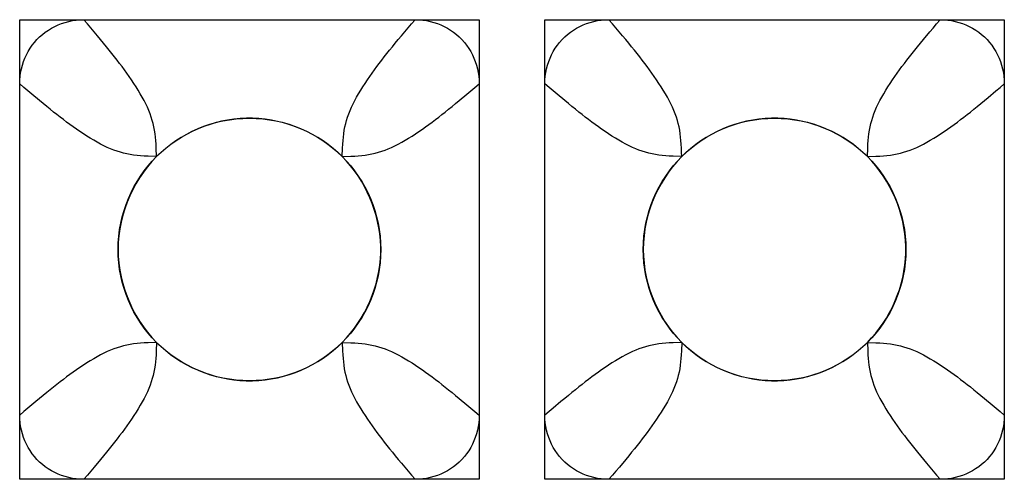
# Model space of a CAD drawing. Units: millimetres. Extents: x -211 to 58, y -34 to 53.
# Drawn here: x -31 to -29, y -32 to -31 of the extents above; entities that cross this region are included whole.
import ezdxf

# ---------------------------------------------------------------- set-up
doc = ezdxf.new("R2010")
doc.units = ezdxf.units.MM
doc.header["$LTSCALE"] = 30.734
doc.layers.add('CURVE', color=7, linetype='CONTINUOUS')
doc.layers.add('RACCORDO', color=7, linetype='CONTINUOUS')

msp = doc.modelspace()

# ---------------------------------------------------------------- linework, layer by layer
at = {"layer": 'CURVE', "color": 7, "linetype": 'CONTINUOUS'}
for p, q in [((-31.275, -32.13), (-31.275, -31.08)), ((-31.275, -31.08), (-30.225, -31.08)), ((-30.225, -31.08), (-30.225, -32.13)), ((-30.075, -31.08), (-29.025, -31.08)), ((-30.075, -32.13), (-30.075, -31.08)), ((-29.025, -31.08), (-29.025, -32.13)), ((-30.225, -32.13), (-31.275, -32.13)), ((-29.025, -32.13), (-30.075, -32.13))]:
    msp.add_line(p, q, dxfattribs=at)
for centre in [(-30.75, -31.605), (-29.55, -31.605)]:
    msp.add_circle(centre, 0.3, dxfattribs=at)
at = {"layer": 'RACCORDO', "color": 7, "linetype": 'CONTINUOUS'}
for p, q in [((-31.1287, -31.08), (-30.3713, -31.08)), ((-29.9287, -31.08), (-29.1713, -31.08)), ((-31.275, -31.9837), (-31.275, -31.2263)), ((-30.225, -31.2263), (-30.225, -31.9837)), ((-30.075, -31.9837), (-30.075, -31.2263)), ((-29.025, -31.2263), (-29.025, -31.9837)), ((-30.3713, -32.13), (-31.1287, -32.13)), ((-29.1713, -32.13), (-29.9287, -32.13))]:
    msp.add_line(p, q, dxfattribs=at)
at = {"layer": 'RACCORDO', "color": 250, "linetype": 'CONTINUOUS'}
for p, q in [((-30.9621, -31.3929), (-30.9629, -31.3735)), ((-30.5379, -31.3929), (-30.5185, -31.3921)), ((-29.3379, -31.3929), (-29.3184, -31.3921)), ((-30.9621, -31.8171), (-30.9815, -31.8179)), ((-30.5379, -31.8171), (-30.5371, -31.8365)), ((-29.7621, -31.8171), (-29.7815, -31.8179)), ((-29.3379, -31.8171), (-29.3371, -31.8365))]:
    msp.add_line(p, q, dxfattribs=at)
at = {"layer": 'RACCORDO', "color": 7, "linetype": 'CONTINUOUS'}
for points in [[(-31.275, -31.2263), (-31.2747, -31.2176), (-31.274, -31.2089), (-31.2728, -31.2004), (-31.2711, -31.192), (-31.2689, -31.1837), (-31.2662, -31.1756), (-31.2631, -31.1677), (-31.2596, -31.16), (-31.2556, -31.1526), (-31.2512, -31.1454), (-31.2464, -31.1385), (-31.2412, -31.1318), (-31.2355, -31.1255), (-31.2295, -31.1195), (-31.2232, -31.1138), (-31.2165, -31.1086), (-31.2095, -31.1038), (-31.2023, -31.0994), (-31.1949, -31.0954), (-31.1873, -31.0919), (-31.1794, -31.0888), (-31.1713, -31.0861), (-31.163, -31.0839), (-31.1546, -31.0822), (-31.1461, -31.081), (-31.1374, -31.0803), (-31.1287, -31.08)], [(-30.3713, -31.08), (-30.3626, -31.0803), (-30.3539, -31.081), (-30.3454, -31.0822), (-30.337, -31.0839), (-30.3287, -31.0861), (-30.3206, -31.0888), (-30.3127, -31.0919), (-30.305, -31.0954), (-30.2976, -31.0994), (-30.2904, -31.1038), (-30.2835, -31.1086), (-30.2768, -31.1138), (-30.2705, -31.1195), (-30.2645, -31.1255), (-30.2588, -31.1318), (-30.2536, -31.1385), (-30.2488, -31.1455), (-30.2444, -31.1527), (-30.2404, -31.1601), (-30.2369, -31.1677), (-30.2338, -31.1756), (-30.2311, -31.1837), (-30.2289, -31.192), (-30.2272, -31.2004), (-30.226, -31.2089), (-30.2253, -31.2176), (-30.225, -31.2263)], [(-30.075, -31.2263), (-30.0747, -31.2176), (-30.074, -31.2089), (-30.0728, -31.2004), (-30.0711, -31.192), (-30.0689, -31.1837), (-30.0662, -31.1756), (-30.0631, -31.1677), (-30.0596, -31.16), (-30.0556, -31.1526), (-30.0512, -31.1454), (-30.0464, -31.1385), (-30.0412, -31.1318), (-30.0355, -31.1255), (-30.0295, -31.1195), (-30.0232, -31.1138), (-30.0165, -31.1086), (-30.0095, -31.1038), (-30.0023, -31.0994), (-29.9949, -31.0954), (-29.9873, -31.0919), (-29.9794, -31.0888), (-29.9713, -31.0861), (-29.963, -31.0839), (-29.9546, -31.0822), (-29.9461, -31.081), (-29.9374, -31.0803), (-29.9287, -31.08)], [(-29.1713, -31.08), (-29.1626, -31.0803), (-29.1539, -31.081), (-29.1454, -31.0822), (-29.137, -31.0839), (-29.1287, -31.0861), (-29.1206, -31.0888), (-29.1127, -31.0919), (-29.105, -31.0954), (-29.0976, -31.0994), (-29.0904, -31.1038), (-29.0835, -31.1086), (-29.0768, -31.1138), (-29.0705, -31.1195), (-29.0645, -31.1255), (-29.0588, -31.1318), (-29.0536, -31.1385), (-29.0488, -31.1455), (-29.0444, -31.1527), (-29.0404, -31.1601), (-29.0369, -31.1677), (-29.0338, -31.1756), (-29.0311, -31.1837), (-29.0289, -31.192), (-29.0272, -31.2004), (-29.026, -31.2089), (-29.0253, -31.2176), (-29.025, -31.2263)], [(-30.5379, -31.3929), (-30.5481, -31.3832), (-30.5588, -31.3739), (-30.5699, -31.3652), (-30.5815, -31.357), (-30.5935, -31.3493), (-30.6058, -31.3422), (-30.6185, -31.3357), (-30.6314, -31.3298), (-30.6447, -31.3245), (-30.6582, -31.3197), (-30.6719, -31.3156), (-30.6858, -31.3122), (-30.6999, -31.3094), (-30.7141, -31.3072), (-30.7284, -31.3058), (-30.7427, -31.3051), (-30.757, -31.3051), (-30.7713, -31.3058), (-30.7856, -31.3072), (-30.7998, -31.3093), (-30.8138, -31.3121), (-30.8278, -31.3155), (-30.8415, -31.3196), (-30.8551, -31.3243), (-30.8683, -31.3297), (-30.8813, -31.3356), (-30.8939, -31.3421), (-30.9063, -31.3492), (-30.9184, -31.3569), (-30.93, -31.3651), (-30.9411, -31.3739), (-30.9519, -31.3831), (-30.9621, -31.3929)], [(-29.3379, -31.3929), (-29.3481, -31.3832), (-29.3588, -31.3739), (-29.3699, -31.3652), (-29.3815, -31.357), (-29.3935, -31.3493), (-29.4058, -31.3422), (-29.4185, -31.3357), (-29.4314, -31.3298), (-29.4447, -31.3245), (-29.4582, -31.3197), (-29.4719, -31.3156), (-29.4858, -31.3122), (-29.4999, -31.3094), (-29.5141, -31.3072), (-29.5284, -31.3058), (-29.5427, -31.3051), (-29.557, -31.3051), (-29.5713, -31.3058), (-29.5856, -31.3072), (-29.5998, -31.3093), (-29.6138, -31.3121), (-29.6278, -31.3155), (-29.6415, -31.3196), (-29.6551, -31.3243), (-29.6683, -31.3297), (-29.6813, -31.3356), (-29.6939, -31.3421), (-29.7063, -31.3492), (-29.7184, -31.3569), (-29.73, -31.3651), (-29.7411, -31.3739), (-29.7519, -31.3831), (-29.7621, -31.3929)], [(-30.9621, -31.3929), (-30.9728, -31.4042), (-30.9829, -31.416), (-30.9923, -31.4283), (-31.0011, -31.4412), (-31.0093, -31.4546), (-31.0168, -31.4684), (-31.0235, -31.4825), (-31.0296, -31.497), (-31.0348, -31.5118), (-31.0394, -31.5269), (-31.0432, -31.5423), (-31.0461, -31.5578), (-31.0483, -31.5734), (-31.0496, -31.5891), (-31.05, -31.6049), (-31.0496, -31.6206), (-31.0483, -31.6363), (-31.0462, -31.6519), (-31.0432, -31.6675), (-31.0394, -31.6829), (-31.0349, -31.698), (-31.0296, -31.7127), (-31.0236, -31.7272), (-31.0169, -31.7414), (-31.0094, -31.7552), (-31.0012, -31.7686), (-30.9924, -31.7816), (-30.9829, -31.7939), (-30.9729, -31.8058), (-30.9621, -31.8171)], [(-30.5379, -31.8171), (-30.5282, -31.8069), (-30.5189, -31.7962), (-30.5102, -31.7851), (-30.502, -31.7735), (-30.4943, -31.7615), (-30.4872, -31.7492), (-30.4807, -31.7365), (-30.4748, -31.7236), (-30.4695, -31.7103), (-30.4647, -31.6968), (-30.4606, -31.6831), (-30.4572, -31.6692), (-30.4544, -31.6551), (-30.4522, -31.6409), (-30.4508, -31.6266), (-30.4501, -31.6123), (-30.4501, -31.598), (-30.4508, -31.5837), (-30.4522, -31.5694), (-30.4543, -31.5552), (-30.4571, -31.5412), (-30.4605, -31.5272), (-30.4646, -31.5135), (-30.4693, -31.4999), (-30.4747, -31.4867), (-30.4806, -31.4737), (-30.4871, -31.4611), (-30.4942, -31.4487), (-30.5019, -31.4366), (-30.5101, -31.425), (-30.5189, -31.4139), (-30.5281, -31.4032), (-30.5379, -31.3929)], [(-29.7621, -31.3929), (-29.7728, -31.4042), (-29.7829, -31.416), (-29.7923, -31.4283), (-29.8011, -31.4412), (-29.8093, -31.4546), (-29.8168, -31.4684), (-29.8235, -31.4825), (-29.8296, -31.497), (-29.8348, -31.5118), (-29.8394, -31.5269), (-29.8432, -31.5423), (-29.8461, -31.5578), (-29.8483, -31.5734), (-29.8496, -31.5891), (-29.85, -31.6049), (-29.8496, -31.6206), (-29.8483, -31.6363), (-29.8462, -31.6519), (-29.8432, -31.6675), (-29.8394, -31.6829), (-29.8349, -31.698), (-29.8296, -31.7127), (-29.8236, -31.7272), (-29.8169, -31.7414), (-29.8094, -31.7552), (-29.8012, -31.7686), (-29.7924, -31.7816), (-29.7829, -31.7939), (-29.7729, -31.8058), (-29.7621, -31.8171)], [(-29.3379, -31.8171), (-29.3282, -31.8069), (-29.3189, -31.7962), (-29.3102, -31.7851), (-29.302, -31.7735), (-29.2943, -31.7615), (-29.2872, -31.7492), (-29.2807, -31.7365), (-29.2748, -31.7236), (-29.2695, -31.7103), (-29.2647, -31.6968), (-29.2606, -31.6831), (-29.2572, -31.6692), (-29.2544, -31.6551), (-29.2522, -31.6409), (-29.2508, -31.6266), (-29.2501, -31.6123), (-29.2501, -31.598), (-29.2508, -31.5837), (-29.2522, -31.5694), (-29.2543, -31.5552), (-29.2571, -31.5412), (-29.2605, -31.5272), (-29.2646, -31.5135), (-29.2693, -31.4999), (-29.2747, -31.4867), (-29.2806, -31.4737), (-29.2871, -31.4611), (-29.2942, -31.4487), (-29.3019, -31.4366), (-29.3101, -31.425), (-29.3189, -31.4139), (-29.3281, -31.4032), (-29.3379, -31.3929)], [(-30.9621, -31.8171), (-30.9519, -31.8268), (-30.9412, -31.8361), (-30.9301, -31.8448), (-30.9185, -31.853), (-30.9065, -31.8607), (-30.8942, -31.8678), (-30.8815, -31.8743), (-30.8686, -31.8802), (-30.8553, -31.8855), (-30.8418, -31.8903), (-30.8281, -31.8944), (-30.8142, -31.8978), (-30.8001, -31.9006), (-30.7859, -31.9028), (-30.7716, -31.9042), (-30.7573, -31.9049), (-30.743, -31.9049), (-30.7287, -31.9042), (-30.7144, -31.9028), (-30.7002, -31.9007), (-30.6862, -31.8979), (-30.6722, -31.8945), (-30.6585, -31.8904), (-30.6449, -31.8857), (-30.6317, -31.8803), (-30.6187, -31.8744), (-30.6061, -31.8679), (-30.5937, -31.8608), (-30.5816, -31.8531), (-30.57, -31.8449), (-30.5589, -31.8361), (-30.5482, -31.8269), (-30.5379, -31.8171)], [(-29.7621, -31.8171), (-29.7519, -31.8268), (-29.7412, -31.8361), (-29.7301, -31.8448), (-29.7185, -31.853), (-29.7065, -31.8607), (-29.6942, -31.8678), (-29.6815, -31.8743), (-29.6686, -31.8802), (-29.6553, -31.8855), (-29.6418, -31.8903), (-29.6281, -31.8944), (-29.6142, -31.8978), (-29.6001, -31.9006), (-29.5859, -31.9028), (-29.5716, -31.9042), (-29.5573, -31.9049), (-29.543, -31.9049), (-29.5287, -31.9042), (-29.5144, -31.9028), (-29.5002, -31.9007), (-29.4862, -31.8979), (-29.4722, -31.8945), (-29.4585, -31.8904), (-29.4449, -31.8857), (-29.4317, -31.8803), (-29.4187, -31.8744), (-29.4061, -31.8679), (-29.3937, -31.8608), (-29.3816, -31.8531), (-29.37, -31.8449), (-29.3589, -31.8361), (-29.3482, -31.8269), (-29.3379, -31.8171)], [(-31.1287, -32.13), (-31.1374, -32.1297), (-31.1461, -32.129), (-31.1546, -32.1278), (-31.163, -32.1261), (-31.1713, -32.1239), (-31.1794, -32.1212), (-31.1873, -32.1181), (-31.195, -32.1146), (-31.2024, -32.1106), (-31.2096, -32.1062), (-31.2165, -32.1014), (-31.2232, -32.0962), (-31.2295, -32.0905), (-31.2355, -32.0845), (-31.2412, -32.0782), (-31.2464, -32.0715), (-31.2512, -32.0645), (-31.2556, -32.0573), (-31.2596, -32.0499), (-31.2631, -32.0423), (-31.2662, -32.0344), (-31.2689, -32.0263), (-31.2711, -32.018), (-31.2728, -32.0096), (-31.274, -32.0011), (-31.2747, -31.9924), (-31.275, -31.9837)], [(-30.225, -31.9837), (-30.2253, -31.9924), (-30.226, -32.0011), (-30.2272, -32.0096), (-30.2289, -32.018), (-30.2311, -32.0263), (-30.2338, -32.0344), (-30.2369, -32.0423), (-30.2404, -32.05), (-30.2444, -32.0574), (-30.2488, -32.0646), (-30.2536, -32.0715), (-30.2588, -32.0782), (-30.2645, -32.0845), (-30.2705, -32.0905), (-30.2768, -32.0962), (-30.2835, -32.1014), (-30.2905, -32.1062), (-30.2977, -32.1106), (-30.3051, -32.1146), (-30.3127, -32.1181), (-30.3206, -32.1212), (-30.3287, -32.1239), (-30.337, -32.1261), (-30.3454, -32.1278), (-30.3539, -32.129), (-30.3626, -32.1297), (-30.3713, -32.13)], [(-29.9287, -32.13), (-29.9374, -32.1297), (-29.9461, -32.129), (-29.9546, -32.1278), (-29.963, -32.1261), (-29.9713, -32.1239), (-29.9794, -32.1212), (-29.9873, -32.1181), (-29.995, -32.1146), (-30.0024, -32.1106), (-30.0096, -32.1062), (-30.0165, -32.1014), (-30.0232, -32.0962), (-30.0295, -32.0905), (-30.0355, -32.0845), (-30.0412, -32.0782), (-30.0464, -32.0715), (-30.0512, -32.0645), (-30.0556, -32.0573), (-30.0596, -32.0499), (-30.0631, -32.0423), (-30.0662, -32.0344), (-30.0689, -32.0263), (-30.0711, -32.018), (-30.0728, -32.0096), (-30.074, -32.0011), (-30.0747, -31.9924), (-30.075, -31.9837)], [(-29.025, -31.9837), (-29.0253, -31.9924), (-29.026, -32.0011), (-29.0272, -32.0096), (-29.0289, -32.018), (-29.0311, -32.0263), (-29.0338, -32.0344), (-29.0369, -32.0423), (-29.0404, -32.05), (-29.0444, -32.0574), (-29.0488, -32.0646), (-29.0536, -32.0715), (-29.0588, -32.0782), (-29.0645, -32.0845), (-29.0705, -32.0905), (-29.0768, -32.0962), (-29.0835, -32.1014), (-29.0905, -32.1062), (-29.0977, -32.1106), (-29.1051, -32.1146), (-29.1127, -32.1181), (-29.1206, -32.1212), (-29.1287, -32.1239), (-29.137, -32.1261), (-29.1454, -32.1278), (-29.1539, -32.129), (-29.1626, -32.1297), (-29.1713, -32.13)]]:
    msp.add_lwpolyline(points, dxfattribs=at)
at = {"layer": 'RACCORDO', "color": 250, "linetype": 'CONTINUOUS'}
for points in [[(-31.1124, -31.0989), (-31.1204, -31.0896), (-31.1287, -31.08)], [(-30.4027, -31.1169), (-30.3876, -31.0989), (-30.3796, -31.0896), (-30.3713, -31.08)], [(-29.9124, -31.0989), (-29.9204, -31.0896), (-29.9287, -31.08)], [(-29.2099, -31.1255), (-29.1953, -31.1081), (-29.1876, -31.099), (-29.1796, -31.0896), (-29.1713, -31.08)], [(-30.9629, -31.3735), (-30.9633, -31.3645), (-30.9639, -31.3562), (-30.9646, -31.3482), (-30.9656, -31.3404), (-30.9668, -31.3327), (-30.9683, -31.325), (-30.97, -31.3175), (-30.9721, -31.31), (-30.9744, -31.3025), (-30.9771, -31.2951), (-30.98, -31.2876), (-30.9833, -31.2801), (-30.9869, -31.2725), (-30.9908, -31.2648), (-30.995, -31.257), (-30.9995, -31.2492), (-31.0042, -31.2413), (-31.0092, -31.2334), (-31.0143, -31.2255), (-31.0195, -31.2177), (-31.0249, -31.2099), (-31.0303, -31.2023), (-31.0357, -31.1948), (-31.0412, -31.1873), (-31.0468, -31.1799), (-31.0525, -31.1725), (-31.0582, -31.1651), (-31.0641, -31.1576), (-31.0703, -31.1498), (-31.0766, -31.142), (-31.0832, -31.1339), (-31.0901, -31.1255), (-31.0973, -31.1169), (-31.1124, -31.0989)], [(-30.5379, -31.3929), (-30.5371, -31.3735), (-30.5367, -31.3645), (-30.5361, -31.3562), (-30.5354, -31.3482), (-30.5344, -31.3404), (-30.5332, -31.3327), (-30.5317, -31.325), (-30.53, -31.3175), (-30.5279, -31.31), (-30.5256, -31.3025), (-30.5229, -31.2951), (-30.52, -31.2876), (-30.5167, -31.2801), (-30.5131, -31.2725), (-30.5092, -31.2648), (-30.505, -31.257), (-30.5005, -31.2492), (-30.4958, -31.2413), (-30.4908, -31.2334), (-30.4857, -31.2255), (-30.4805, -31.2177), (-30.4751, -31.2099), (-30.4697, -31.2023), (-30.4643, -31.1948), (-30.4588, -31.1873), (-30.4532, -31.1799), (-30.4475, -31.1725), (-30.4418, -31.1651), (-30.4359, -31.1576), (-30.4297, -31.1498), (-30.4234, -31.142), (-30.4168, -31.1339), (-30.4099, -31.1255), (-30.4027, -31.1169)], [(-29.7621, -31.3929), (-29.7625, -31.3829), (-29.7629, -31.3735), (-29.7633, -31.3645), (-29.7639, -31.3562), (-29.7646, -31.3482), (-29.7656, -31.3404), (-29.7668, -31.3327), (-29.7683, -31.325), (-29.77, -31.3175), (-29.7721, -31.31), (-29.7744, -31.3026), (-29.7771, -31.2951), (-29.78, -31.2876), (-29.7833, -31.2801), (-29.7869, -31.2725), (-29.7908, -31.2648), (-29.795, -31.257), (-29.7995, -31.2492), (-29.8042, -31.2413), (-29.8092, -31.2334), (-29.8143, -31.2255), (-29.8195, -31.2177), (-29.8249, -31.2099), (-29.8303, -31.2023), (-29.8357, -31.1948), (-29.8412, -31.1873), (-29.8468, -31.1799), (-29.8524, -31.1725), (-29.8582, -31.1651), (-29.8641, -31.1576), (-29.8703, -31.1499), (-29.8766, -31.142), (-29.8832, -31.1339), (-29.8901, -31.1255), (-29.8973, -31.1169), (-29.9124, -31.0989)], [(-29.3379, -31.3929), (-29.3371, -31.3734), (-29.3367, -31.3645), (-29.3361, -31.3562), (-29.3354, -31.3482), (-29.3344, -31.3404), (-29.3332, -31.3327), (-29.3317, -31.325), (-29.33, -31.3174), (-29.3279, -31.31), (-29.3256, -31.3025), (-29.3229, -31.2951), (-29.3199, -31.2876), (-29.3167, -31.2801), (-29.3131, -31.2725), (-29.3092, -31.2648), (-29.305, -31.257), (-29.3005, -31.2492), (-29.2958, -31.2413), (-29.2908, -31.2334), (-29.2857, -31.2255), (-29.2805, -31.2177), (-29.2751, -31.2099), (-29.2697, -31.2022), (-29.2643, -31.1947), (-29.2588, -31.1873), (-29.2532, -31.1799), (-29.2475, -31.1725), (-29.2418, -31.1651), (-29.2359, -31.1576), (-29.2297, -31.1498), (-29.2234, -31.142), (-29.2167, -31.1338), (-29.2099, -31.1255)], [(-31.2295, -31.2649), (-31.247, -31.2503), (-31.2561, -31.2426), (-31.2654, -31.2346), (-31.275, -31.2263)], [(-30.253, -31.2503), (-30.2439, -31.2426), (-30.2346, -31.2346), (-30.225, -31.2263)], [(-30.0295, -31.2649), (-30.047, -31.2503), (-30.0561, -31.2426), (-30.0654, -31.2346), (-30.075, -31.2263)], [(-29.044, -31.2426), (-29.0346, -31.2346), (-29.025, -31.2263)], [(-30.5185, -31.3921), (-30.5095, -31.3917), (-30.5012, -31.3911), (-30.4932, -31.3904), (-30.4854, -31.3894), (-30.4777, -31.3882), (-30.47, -31.3867), (-30.4625, -31.385), (-30.455, -31.3829), (-30.4475, -31.3806), (-30.4401, -31.3779), (-30.4326, -31.375), (-30.4251, -31.3717), (-30.4175, -31.3681), (-30.4098, -31.3642), (-30.402, -31.36), (-30.3942, -31.3555), (-30.3863, -31.3508), (-30.3784, -31.3458), (-30.3705, -31.3407), (-30.3627, -31.3355), (-30.3549, -31.3301), (-30.3473, -31.3247), (-30.3398, -31.3193), (-30.3323, -31.3138), (-30.3249, -31.3082), (-30.3175, -31.3025), (-30.3101, -31.2968), (-30.3026, -31.2909), (-30.2948, -31.2847), (-30.287, -31.2784), (-30.2789, -31.2718), (-30.2705, -31.2649), (-30.253, -31.2503)], [(-29.3184, -31.3921), (-29.3095, -31.3917), (-29.3012, -31.3911), (-29.2932, -31.3904), (-29.2854, -31.3894), (-29.2777, -31.3882), (-29.27, -31.3867), (-29.2624, -31.385), (-29.255, -31.3829), (-29.2475, -31.3806), (-29.2401, -31.3779), (-29.2326, -31.3749), (-29.2251, -31.3717), (-29.2175, -31.3681), (-29.2098, -31.3642), (-29.202, -31.36), (-29.1942, -31.3555), (-29.1863, -31.3508), (-29.1784, -31.3458), (-29.1705, -31.3407), (-29.1627, -31.3355), (-29.1549, -31.3301), (-29.1472, -31.3247), (-29.1397, -31.3193), (-29.1323, -31.3138), (-29.1249, -31.3082), (-29.1175, -31.3025), (-29.1101, -31.2968), (-29.1026, -31.2909), (-29.0948, -31.2847), (-29.087, -31.2784), (-29.0788, -31.2717), (-29.0705, -31.2649), (-29.0619, -31.2577), (-29.044, -31.2426)], [(-30.9621, -31.3929), (-30.9815, -31.3921), (-30.9905, -31.3917), (-30.9988, -31.3911), (-31.0068, -31.3904), (-31.0146, -31.3894), (-31.0223, -31.3882), (-31.03, -31.3867), (-31.0375, -31.385), (-31.045, -31.3829), (-31.0525, -31.3806), (-31.0599, -31.3779), (-31.0674, -31.375), (-31.0749, -31.3717), (-31.0825, -31.3681), (-31.0902, -31.3642), (-31.098, -31.36), (-31.1058, -31.3555), (-31.1137, -31.3508), (-31.1216, -31.3458), (-31.1295, -31.3407), (-31.1373, -31.3355), (-31.1451, -31.3301), (-31.1527, -31.3247), (-31.1602, -31.3193), (-31.1677, -31.3138), (-31.1751, -31.3082), (-31.1825, -31.3025), (-31.1899, -31.2968), (-31.1974, -31.2909), (-31.2052, -31.2847), (-31.213, -31.2784), (-31.2211, -31.2718), (-31.2295, -31.2649)], [(-29.7621, -31.3929), (-29.7815, -31.3921), (-29.7905, -31.3917), (-29.7988, -31.3911), (-29.8068, -31.3904), (-29.8146, -31.3894), (-29.8223, -31.3882), (-29.83, -31.3867), (-29.8375, -31.385), (-29.845, -31.3829), (-29.8524, -31.3806), (-29.8599, -31.3779), (-29.8674, -31.375), (-29.8749, -31.3717), (-29.8825, -31.3681), (-29.8902, -31.3642), (-29.898, -31.36), (-29.9058, -31.3555), (-29.9137, -31.3508), (-29.9216, -31.3458), (-29.9295, -31.3407), (-29.9373, -31.3355), (-29.9451, -31.3301), (-29.9527, -31.3247), (-29.9602, -31.3193), (-29.9677, -31.3138), (-29.9751, -31.3082), (-29.9825, -31.3026), (-29.9899, -31.2968), (-29.9974, -31.2909), (-30.0051, -31.2847), (-30.013, -31.2784), (-30.0211, -31.2718), (-30.0295, -31.2649)], [(-30.9815, -31.8179), (-30.9905, -31.8183), (-30.9988, -31.8189), (-31.0068, -31.8196), (-31.0146, -31.8206), (-31.0223, -31.8218), (-31.03, -31.8233), (-31.0375, -31.825), (-31.045, -31.8271), (-31.0525, -31.8294), (-31.0599, -31.8321), (-31.0674, -31.8351), (-31.0749, -31.8383), (-31.0825, -31.8419), (-31.0902, -31.8458), (-31.098, -31.85), (-31.1058, -31.8545), (-31.1137, -31.8592), (-31.1216, -31.8642), (-31.1295, -31.8693), (-31.1373, -31.8745), (-31.1451, -31.8799), (-31.1527, -31.8853), (-31.1602, -31.8907), (-31.1677, -31.8962), (-31.1751, -31.9018), (-31.1825, -31.9075), (-31.1899, -31.9132), (-31.1975, -31.9192), (-31.2052, -31.9253), (-31.213, -31.9316), (-31.2211, -31.9382), (-31.2295, -31.9451), (-31.2381, -31.9523), (-31.2561, -31.9674)], [(-30.9621, -31.8171), (-30.9629, -31.8365), (-30.9633, -31.8455), (-30.9639, -31.8538), (-30.9646, -31.8618), (-30.9656, -31.8696), (-30.9668, -31.8773), (-30.9683, -31.885), (-30.97, -31.8925), (-30.9721, -31.9), (-30.9744, -31.9075), (-30.9771, -31.9149), (-30.98, -31.9224), (-30.9833, -31.9299), (-30.9869, -31.9375), (-30.9908, -31.9452), (-30.995, -31.953), (-30.9995, -31.9608), (-31.0042, -31.9687), (-31.0092, -31.9766), (-31.0143, -31.9845), (-31.0195, -31.9923), (-31.0249, -32.0001), (-31.0303, -32.0077), (-31.0357, -32.0152), (-31.0412, -32.0227), (-31.0468, -32.0301), (-31.0525, -32.0375), (-31.0582, -32.0449), (-31.0642, -32.0525), (-31.0703, -32.0602), (-31.0766, -32.068), (-31.0832, -32.0761), (-31.0901, -32.0845)], [(-30.5379, -31.8171), (-30.5185, -31.8179), (-30.5095, -31.8183), (-30.5012, -31.8189), (-30.4932, -31.8196), (-30.4854, -31.8206), (-30.4777, -31.8218), (-30.47, -31.8233), (-30.4625, -31.825), (-30.455, -31.8271), (-30.4475, -31.8294), (-30.4401, -31.8321), (-30.4326, -31.8351), (-30.4251, -31.8383), (-30.4175, -31.8419), (-30.4098, -31.8458), (-30.402, -31.85), (-30.3942, -31.8545), (-30.3863, -31.8592), (-30.3784, -31.8642), (-30.3705, -31.8693), (-30.3627, -31.8745), (-30.3549, -31.8799), (-30.3473, -31.8853), (-30.3398, -31.8907), (-30.3323, -31.8962), (-30.3249, -31.9018), (-30.3175, -31.9075), (-30.3101, -31.9132), (-30.3025, -31.9192), (-30.2948, -31.9253), (-30.287, -31.9316), (-30.2789, -31.9382), (-30.2705, -31.9451)], [(-30.5371, -31.8365), (-30.5367, -31.8455), (-30.5361, -31.8538), (-30.5354, -31.8618), (-30.5344, -31.8696), (-30.5332, -31.8773), (-30.5317, -31.885), (-30.53, -31.8925), (-30.5279, -31.9), (-30.5256, -31.9075), (-30.5229, -31.9149), (-30.5199, -31.9224), (-30.5167, -31.9299), (-30.5131, -31.9375), (-30.5092, -31.9452), (-30.505, -31.953), (-30.5005, -31.9608), (-30.4958, -31.9687), (-30.4908, -31.9766), (-30.4857, -31.9845), (-30.4805, -31.9923), (-30.4751, -32.0001), (-30.4697, -32.0077), (-30.4643, -32.0152), (-30.4588, -32.0227), (-30.4532, -32.0301), (-30.4475, -32.0375), (-30.4418, -32.0449), (-30.4358, -32.0525), (-30.4297, -32.0602), (-30.4234, -32.068), (-30.4168, -32.0761), (-30.4099, -32.0845), (-30.4027, -32.0931), (-30.3876, -32.1111)], [(-29.7815, -31.8179), (-29.7905, -31.8183), (-29.7988, -31.8189), (-29.8068, -31.8196), (-29.8146, -31.8206), (-29.8223, -31.8218), (-29.83, -31.8233), (-29.8375, -31.825), (-29.845, -31.8271), (-29.8525, -31.8294), (-29.8599, -31.8321), (-29.8674, -31.835), (-29.8749, -31.8383), (-29.8825, -31.8419), (-29.8902, -31.8458), (-29.898, -31.85), (-29.9058, -31.8545), (-29.9137, -31.8592), (-29.9216, -31.8642), (-29.9295, -31.8693), (-29.9373, -31.8745), (-29.9451, -31.8799), (-29.9527, -31.8853), (-29.9602, -31.8907), (-29.9677, -31.8962), (-29.9751, -31.9018), (-29.9825, -31.9074), (-29.9899, -31.9132), (-29.9974, -31.9191), (-30.0051, -31.9253), (-30.013, -31.9316), (-30.0211, -31.9382), (-30.0295, -31.9451), (-30.0381, -31.9523), (-30.0561, -31.9674)], [(-29.7621, -31.8171), (-29.7629, -31.8365), (-29.7633, -31.8455), (-29.7639, -31.8538), (-29.7646, -31.8618), (-29.7656, -31.8696), (-29.7668, -31.8773), (-29.7683, -31.885), (-29.77, -31.8925), (-29.7721, -31.9), (-29.7744, -31.9075), (-29.7771, -31.9149), (-29.78, -31.9224), (-29.7833, -31.9299), (-29.7869, -31.9375), (-29.7908, -31.9452), (-29.795, -31.953), (-29.7995, -31.9608), (-29.8042, -31.9687), (-29.8092, -31.9766), (-29.8143, -31.9845), (-29.8195, -31.9923), (-29.8249, -32.0001), (-29.8303, -32.0077), (-29.8357, -32.0152), (-29.8412, -32.0227), (-29.8468, -32.0301), (-29.8524, -32.0375), (-29.8582, -32.0449), (-29.8641, -32.0524), (-29.8703, -32.0601), (-29.8766, -32.068), (-29.8832, -32.0761), (-29.8901, -32.0845)], [(-29.3379, -31.8171), (-29.3185, -31.8179), (-29.3095, -31.8183), (-29.3012, -31.8189), (-29.2932, -31.8196), (-29.2854, -31.8206), (-29.2777, -31.8218), (-29.27, -31.8233), (-29.2625, -31.825), (-29.255, -31.8271), (-29.2475, -31.8294), (-29.2401, -31.8321), (-29.2326, -31.835), (-29.2251, -31.8383), (-29.2175, -31.8419), (-29.2098, -31.8458), (-29.202, -31.85), (-29.1942, -31.8545), (-29.1863, -31.8592), (-29.1784, -31.8642), (-29.1705, -31.8693), (-29.1627, -31.8745), (-29.1549, -31.8799), (-29.1473, -31.8853), (-29.1398, -31.8907), (-29.1323, -31.8962), (-29.1249, -31.9018), (-29.1175, -31.9074), (-29.1101, -31.9132), (-29.1026, -31.9191), (-29.0949, -31.9253), (-29.087, -31.9316), (-29.0789, -31.9382), (-29.0705, -31.9451)], [(-29.3371, -31.8365), (-29.3367, -31.8455), (-29.3361, -31.8538), (-29.3354, -31.8618), (-29.3344, -31.8696), (-29.3332, -31.8773), (-29.3317, -31.885), (-29.33, -31.8925), (-29.3279, -31.9), (-29.3256, -31.9075), (-29.3229, -31.9149), (-29.32, -31.9224), (-29.3167, -31.9299), (-29.3131, -31.9375), (-29.3092, -31.9452), (-29.305, -31.953), (-29.3005, -31.9608), (-29.2958, -31.9687), (-29.2908, -31.9766), (-29.2857, -31.9845), (-29.2805, -31.9923), (-29.2751, -32.0001), (-29.2697, -32.0077), (-29.2643, -32.0152), (-29.2588, -32.0227), (-29.2532, -32.0301), (-29.2476, -32.0375), (-29.2418, -32.0449), (-29.2359, -32.0524), (-29.2297, -32.0601), (-29.2234, -32.068), (-29.2168, -32.0761), (-29.2099, -32.0845), (-29.2027, -32.0931), (-29.1876, -32.1111)], [(-30.2705, -31.9451), (-30.253, -31.9598), (-30.2439, -31.9674), (-30.2346, -31.9754), (-30.225, -31.9837)], [(-29.0705, -31.9451), (-29.053, -31.9597), (-29.0439, -31.9674), (-29.0346, -31.9754), (-29.025, -31.9837)], [(-31.2561, -31.9674), (-31.2654, -31.9754), (-31.275, -31.9837)], [(-30.0561, -31.9674), (-30.0654, -31.9754), (-30.075, -31.9837)], [(-31.0901, -32.0845), (-31.1048, -32.102), (-31.1124, -32.1111), (-31.1204, -32.1204), (-31.1287, -32.13)], [(-29.8901, -32.0845), (-29.9047, -32.102), (-29.9124, -32.1111), (-29.9204, -32.1204), (-29.9287, -32.13)], [(-30.3876, -32.1111), (-30.3796, -32.1204), (-30.3713, -32.13)], [(-29.1876, -32.1111), (-29.1796, -32.1204), (-29.1713, -32.13)]]:
    msp.add_lwpolyline(points, dxfattribs=at)

doc.saveas('drawing.dxf')
